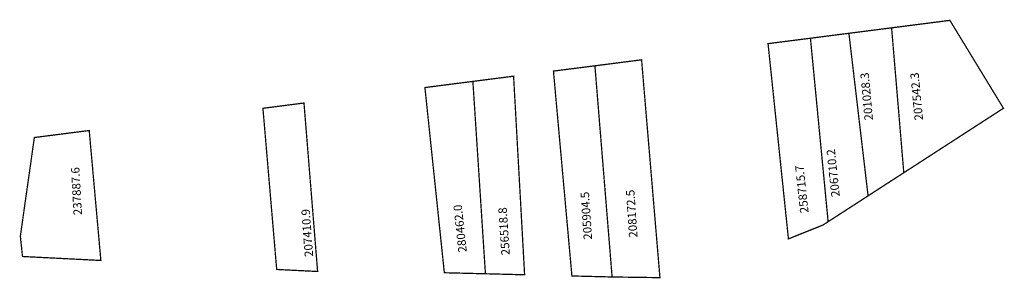
# Model space of a CAD drawing. Extents: x 187698 to 187932, y 1676094 to 1676156.
import ezdxf

# ---------------------------------------------------------------- set-up
doc = ezdxf.new("R2010")
doc.units = 0
doc.header["$MEASUREMENT"] = 0
doc.layers.add('DM1', color=1, linetype='CONTINUOUS')

msp = doc.modelspace()

# ---------------------------------------------------------------- linework, layer by layer
at = {"layer": 'DM1', "const_width": 0.3}
for points in [[(187907.74, 1676119.31), (187931.34, 1676134.58), (187918.65, 1676155.39), (187904.85, 1676153.62)], [(187889.82, 1676107.72), (187899.28, 1676113.84), (187894.74, 1676152.33), (187885.63, 1676151.16)], [(187894.74, 1676152.33), (187904.85, 1676153.62), (187907.74, 1676119.31), (187899.28, 1676113.84)], [(187889.82, 1676107.72), (187888.62, 1676106.94), (187880.42, 1676103.65), (187875.59, 1676149.88), (187885.63, 1676151.16), (187889.82, 1676107.72)], [(187834.59, 1676144.63), (187845.64, 1676146.05), (187849.99, 1676094.47), (187838.66, 1676094.63)], [(187824.77, 1676143.38), (187834.59, 1676144.63), (187838.66, 1676094.63), (187829.14, 1676094.87), (187824.77, 1676143.38)], [(187808.66, 1676095.39), (187798.93, 1676095.63), (187794.33, 1676139.48), (187805.69, 1676140.94), (187808.66, 1676095.39)], [(187808.66, 1676095.39), (187817.94, 1676095.15), (187815.33, 1676142.17), (187805.69, 1676140.94)], [(187768.92, 1676095.93), (187759.23, 1676096.41), (187755.97, 1676134.57), (187765.69, 1676135.82), (187768.92, 1676095.93)], [(187714.83, 1676129.31), (187717.59, 1676098.54), (187699.03, 1676099.48), (187698.52, 1676104.28), (187701.84, 1676127.65), (187714.83, 1676129.31)]]:
    msp.add_lwpolyline(points, dxfattribs=at)

# ---------------------------------------------------------------- texts
at = {"layer": 'DM1', "char_height": 2, "attachment_point": 1}
for s, insert, width, rotation in [('201028.3', (187898.45, 1676131.62), 8.8133, 95.1142), ('207542.3', (187910.32, 1676131.62), 9.341, 95.417), ('206710.2', (187890.59, 1676113.5), 9.1878, 95.9096), ('237887.6', (187711.13, 1676109.23), 8.5913, 93.2095), ('258715.7', (187883.22, 1676109.65), 8.7095, 96.2354), ('208172.5', (187842.69, 1676103.88), 9.0393, 93.8648), ('205904.5', (187831.94, 1676103.4), 9.0393, 93.8648), ('207410.9', (187765.89, 1676099.31), 8.6017, 94.2758), ('280462.0', (187802.27, 1676100.35), 8.6679, 96.1588), ('256518.8', (187812.45, 1676099.71), 9.0393, 93.8648)]:
    msp.add_mtext(s, dxfattribs=dict(at, insert=insert, width=width, rotation=rotation))

doc.saveas('drawing.dxf')
